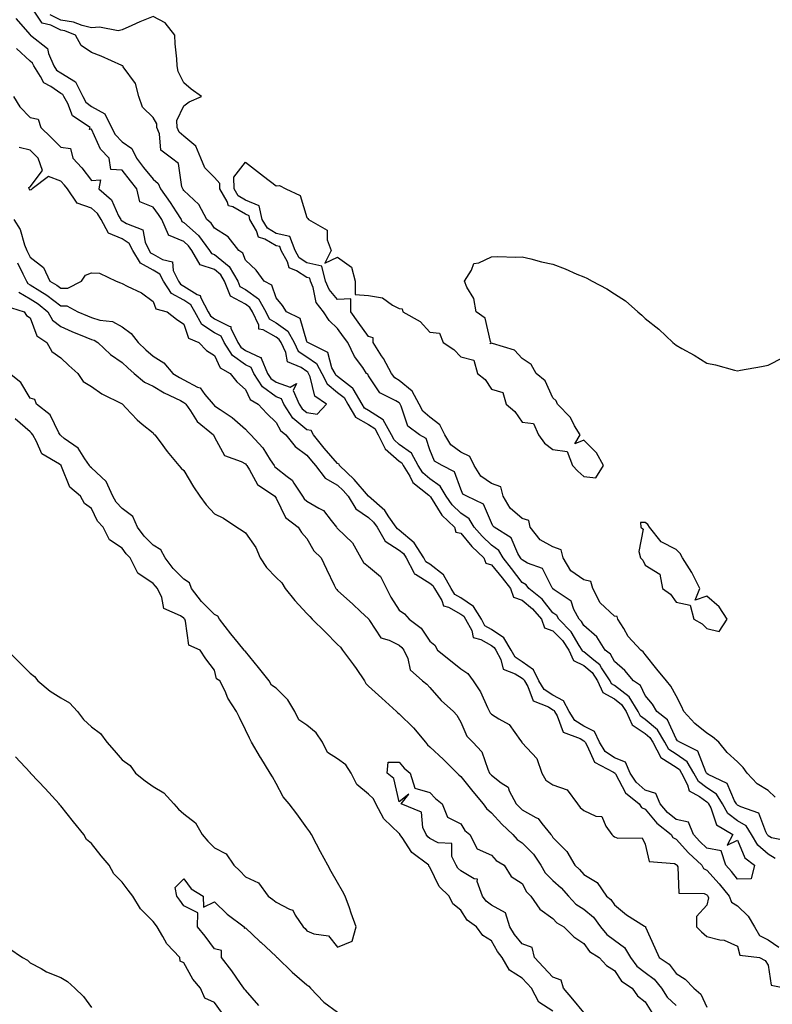
# Model space of a CAD drawing. Units: inches. Extents: x 897203 to 899843, y 7321658 to 7324298.
# Drawn here: x 897415 to 897659, y 7323057 to 7323377 of the extents above; entities that cross this region are included whole.
import ezdxf

# ---------------------------------------------------------------- set-up
doc = ezdxf.new("R2010")
doc.units = ezdxf.units.IN
doc.header["$MEASUREMENT"] = 0
doc.layers.add('Contour_89727321', color=7, linetype='Continuous', true_color=0x076f6b)

msp = doc.modelspace()

# ---------------------------------------------------------------- linework, layer by layer
at = {"layer": 'Contour_89727321'}
for points in [[(897660.24, 7323104.11, 3322), (897658.05, 7323105.49, 3322), (897654.6, 7323108.47, 3322), (897652.6, 7323111.92, 3322), (897650.87, 7323114.74, 3322), (897648.05, 7323116.43, 3322), (897644.91, 7323118.78, 3322), (897643.17, 7323121.92, 3322), (897641.19, 7323125.06, 3322), (897638.05, 7323127.15, 3322), (897635.31, 7323129.18, 3322), (897633.9, 7323131.92, 3322), (897631.71, 7323135.58, 3322), (897628.05, 7323138.08, 3322), (897625.71, 7323139.58, 3322), (897624.44, 7323141.92, 3322), (897622.06, 7323145.93, 3322), (897618.05, 7323149.33, 3322), (897616.51, 7323150.38, 3322), (897615.8, 7323151.92, 3322), (897612.82, 7323156.69, 3322), (897608.05, 7323160.37, 3322), (897607.05, 7323160.92, 3322), (897606.61, 7323161.92, 3322), (897603.82, 7323166.15, 3322), (897603.27, 7323167.14, 3322), (897601.3, 7323168.67, 3322), (897598.05, 7323171.39, 3322), (897597.69, 7323171.56, 3322), (897597.54, 7323171.92, 3322), (897596.58, 7323173.39, 3322), (897594, 7323177.87, 3322), (897589.91, 7323181.92, 3322), (897589.26, 7323183.13, 3322), (897588.05, 7323184.08, 3322), (897584.56, 7323188.42, 3322), (897580.18, 7323191.92, 3322), (897579.31, 7323193.18, 3322), (897578.05, 7323193.92, 3322), (897574.62, 7323198.5, 3322), (897571.82, 7323201.92, 3322), (897570.4, 7323204.27, 3322), (897568.05, 7323206.07, 3322), (897565.05, 7323208.92, 3322), (897562.48, 7323211.92, 3322), (897560.77, 7323214.64, 3322), (897558.05, 7323216.46, 3322), (897555.27, 7323219.14, 3322), (897553.35, 7323221.92, 3322), (897551.39, 7323225.26, 3322), (897548.05, 7323227.59, 3322), (897545.71, 7323229.58, 3322), (897544.28, 7323231.92, 3322), (897542.04, 7323235.91, 3322), (897538.05, 7323238.8, 3322), (897536.38, 7323240.25, 3322), (897535.55, 7323241.92, 3322), (897532.88, 7323246.75, 3322), (897528.05, 7323249.85, 3322), (897526.74, 7323250.61, 3322), (897525.97, 7323251.92, 3322), (897523.12, 7323256.85, 3322), (897523.08, 7323256.95, 3322), (897522.89, 7323257.08, 3322), (897518.05, 7323260.9, 3322), (897517.48, 7323261.35, 3322), (897517.21, 7323261.92, 3322), (897516.21, 7323263.76, 3322), (897514.86, 7323268.73, 3322), (897508.32, 7323271.92, 3322), (897508.18, 7323272.05, 3322), (897508.05, 7323272.29, 3322), (897505.85, 7323279.72, 3322), (897501.47, 7323281.92, 3322), (897500.16, 7323284.03, 3322), (897498.05, 7323286.51, 3322), (897496.71, 7323290.59, 3322), (897494.14, 7323291.92, 3322), (897491.6, 7323295.47, 3322), (897488.05, 7323298.71, 3322), (897487.18, 7323301.05, 3322), (897485.92, 7323301.92, 3322), (897482.46, 7323306.33, 3322), (897478.05, 7323309.1, 3322), (897476.89, 7323310.76, 3322), (897475.57, 7323311.92, 3322), (897472.91, 7323316.78, 3322), (897468.05, 7323321.34, 3322), (897467.83, 7323321.7, 3322), (897467.67, 7323321.92, 3322), (897467.38, 7323322.59, 3322), (897466.34, 7323330.22, 3322), (897464.08, 7323331.92, 3322), (897460.6, 7323334.47, 3322), (897460.15, 7323339.82, 3322), (897459.3, 7323341.92, 3322), (897459.25, 7323343.12, 3322), (897458.05, 7323345.14, 3322), (897454.6, 7323348.47, 3322), (897453.43, 7323351.92, 3322), (897452.31, 7323356.18, 3322), (897448.35, 7323361.62, 3322), (897448.18, 7323361.92, 3322), (897448.12, 7323361.98, 3322), (897448.05, 7323361.98, 3322), (897447.94, 7323362.03, 3322), (897441.22, 7323365.09, 3322), (897438.05, 7323366.29, 3322), (897434.67, 7323368.54, 3322), (897432.79, 7323371.92, 3322), (897429.41, 7323373.28, 3322), (897428.05, 7323373.5, 3322), (897424.86, 7323375.11, 3322), (897421.98, 7323375.86, 3322), (897418.05, 7323381.69, 3322)], [(897413.48, 7323377.35, 3323), (897418.05, 7323372.02, 3323), (897418.09, 7323371.96, 3323), (897418.25, 7323371.92, 3323), (897423.75, 7323367.61, 3323), (897424.04, 7323365.93, 3323), (897425.82, 7323361.92, 3323), (897426.7, 7323360.57, 3323), (897428.05, 7323359.65, 3323), (897432.81, 7323356.68, 3323), (897435.18, 7323351.92, 3323), (897436.23, 7323350.1, 3323), (897438.05, 7323348.68, 3323), (897442.41, 7323346.28, 3323), (897444.48, 7323341.92, 3323), (897445.76, 7323339.63, 3323), (897448.05, 7323337.25, 3323), (897451.19, 7323335.06, 3323), (897452.63, 7323331.92, 3323), (897454.97, 7323328.84, 3323), (897458.05, 7323325.06, 3323), (897459.74, 7323323.61, 3323), (897460.46, 7323321.92, 3323), (897463.66, 7323317.53, 3323), (897465.57, 7323314.4, 3323), (897467.15, 7323311.92, 3323), (897467.42, 7323311.3, 3323), (897468.05, 7323311.03, 3323), (897472.84, 7323306.71, 3323), (897476.43, 7323301.92, 3323), (897477.01, 7323300.88, 3323), (897478.05, 7323300.54, 3323), (897482.84, 7323296.71, 3323), (897485.55, 7323291.92, 3323), (897486.25, 7323290.12, 3323), (897488.05, 7323289.14, 3323), (897492.29, 7323286.16, 3323), (897494.68, 7323281.92, 3323), (897495.77, 7323279.64, 3323), (897498.05, 7323278.32, 3323), (897501.82, 7323275.68, 3323), (897503.89, 7323271.92, 3323), (897505.27, 7323269.14, 3323), (897508.05, 7323267.27, 3323), (897511.2, 7323265.07, 3323), (897512.91, 7323261.92, 3323), (897514.6, 7323258.47, 3323), (897518.05, 7323255.68, 3323), (897520.15, 7323254.02, 3323), (897521.37, 7323251.92, 3323), (897523.83, 7323247.7, 3323), (897528.05, 7323245.27, 3323), (897530.09, 7323243.96, 3323), (897531.22, 7323241.92, 3323), (897533.49, 7323237.36, 3323), (897538.05, 7323233.4, 3323), (897538.91, 7323232.78, 3323), (897539.4, 7323231.92, 3323), (897541.53, 7323228.44, 3323), (897542.52, 7323226.39, 3323), (897547.65, 7323222.32, 3323), (897548.05, 7323221.98, 3323), (897548.08, 7323221.95, 3323), (897548.11, 7323221.92, 3323), (897548.23, 7323221.74, 3323), (897551.95, 7323215.82, 3323), (897556.03, 7323211.92, 3323), (897556.42, 7323210.29, 3323), (897558.05, 7323209.94, 3323), (897561.72, 7323205.59, 3323), (897565.58, 7323201.92, 3323), (897566.26, 7323200.13, 3323), (897568.05, 7323199.69, 3323), (897571.57, 7323195.44, 3323), (897574.23, 7323191.92, 3323), (897575.25, 7323189.12, 3323), (897578.05, 7323188.15, 3323), (897581.45, 7323185.32, 3323), (897584.29, 7323181.92, 3323), (897585.32, 7323179.19, 3323), (897588.05, 7323178.17, 3323), (897591.19, 7323175.06, 3323), (897593.24, 7323171.92, 3323), (897594.69, 7323168.56, 3323), (897598.05, 7323166.9, 3323), (897600.76, 7323164.63, 3323), (897602.55, 7323161.92, 3323), (897604.24, 7323158.11, 3323), (897608.05, 7323156.01, 3323), (897610.35, 7323154.22, 3323), (897611.8, 7323151.92, 3323), (897613.76, 7323147.63, 3323), (897618.05, 7323144.73, 3323), (897619.57, 7323143.44, 3323), (897620.47, 7323141.92, 3323), (897623.14, 7323137.01, 3323), (897628.05, 7323133.85, 3323), (897629.2, 7323133.07, 3323), (897629.89, 7323131.92, 3323), (897631.84, 7323128.13, 3323), (897632.32, 7323126.19, 3323), (897635.66, 7323124.3, 3323), (897638.05, 7323122.54, 3323), (897638.42, 7323122.29, 3323), (897638.65, 7323121.92, 3323), (897639.4, 7323120.56, 3323), (897641.21, 7323115.08, 3323), (897646.53, 7323111.92, 3323), (897644.64, 7323108.51, 3323), (897648.05, 7323110.08, 3323), (897650.48, 7323104.35, 3323), (897653.52, 7323101.92, 3323), (897652.45, 7323097.52, 3323), (897648.05, 7323097.41, 3323), (897646.05, 7323099.91, 3323), (897644.22, 7323101.92, 3323), (897642.74, 7323106.61, 3323), (897638.05, 7323107.54, 3323), (897635.8, 7323109.67, 3323), (897633.74, 7323111.92, 3323), (897632.08, 7323115.95, 3323), (897628.05, 7323116.81, 3323), (897625.26, 7323119.13, 3323), (897622.86, 7323121.92, 3323), (897621.45, 7323125.32, 3323), (897618.05, 7323126.4, 3323), (897615.07, 7323128.94, 3323), (897613.16, 7323131.92, 3323), (897611.63, 7323135.5, 3323), (897608.05, 7323136.84, 3323), (897605.03, 7323138.9, 3323), (897603.14, 7323141.92, 3323), (897601.54, 7323145.41, 3323), (897598.05, 7323147.14, 3323), (897595.11, 7323148.98, 3323), (897593.32, 7323151.92, 3323), (897591.51, 7323155.38, 3323), (897588.05, 7323157.22, 3323), (897585.18, 7323159.05, 3323), (897583.43, 7323161.92, 3323), (897581.67, 7323165.54, 3323), (897578.05, 7323168.09, 3323), (897575.72, 7323169.59, 3323), (897574.46, 7323171.92, 3323), (897572.05, 7323175.92, 3323), (897568.05, 7323178.59, 3323), (897565.94, 7323179.81, 3323), (897564.78, 7323181.92, 3323), (897562.21, 7323186.08, 3323), (897558.05, 7323188.94, 3323), (897556.16, 7323190.03, 3323), (897555.01, 7323191.92, 3323), (897552.49, 7323196.36, 3323), (897548.05, 7323199.84, 3323), (897546.77, 7323200.64, 3323), (897546.1, 7323201.92, 3323), (897542.96, 7323206.83, 3323), (897538.05, 7323210.96, 3323), (897537.47, 7323211.34, 3323), (897537.13, 7323211.92, 3323), (897534.73, 7323215.24, 3323), (897533.39, 7323217.27, 3323), (897528.06, 7323221.92, 3323), (897528.06, 7323221.93, 3323), (897523.46, 7323227.34, 3323), (897518.67, 7323231.92, 3323), (897518.54, 7323232.41, 3323), (897518.05, 7323232.6, 3323), (897513.72, 7323237.59, 3323), (897510.16, 7323241.92, 3323), (897509.43, 7323243.3, 3323), (897508.05, 7323243.53, 3323), (897503.52, 7323247.39, 3323), (897500.56, 7323251.92, 3323), (897499.79, 7323253.66, 3323), (897498.05, 7323254.28, 3323), (897493.63, 7323257.5, 3323), (897490.79, 7323261.92, 3323), (897489.96, 7323263.83, 3323), (897488.05, 7323264.73, 3323), (897483.83, 7323267.7, 3323), (897481.16, 7323271.92, 3323), (897480.16, 7323274.03, 3323), (897478.05, 7323275.14, 3323), (897473.95, 7323277.82, 3323), (897471.58, 7323281.92, 3323), (897470.36, 7323284.22, 3323), (897468.05, 7323285.67, 3323), (897464.02, 7323287.89, 3323), (897461.41, 7323291.92, 3323), (897460.29, 7323294.16, 3323), (897458.05, 7323295.47, 3323), (897453.91, 7323297.78, 3323), (897451.46, 7323301.92, 3323), (897450.31, 7323304.18, 3323), (897448.05, 7323305.65, 3323), (897443.59, 7323307.46, 3323), (897441.15, 7323311.92, 3323), (897440.01, 7323313.88, 3323), (897438.05, 7323315.67, 3323), (897433.36, 7323317.23, 3323), (897430.23, 7323321.92, 3323), (897429.28, 7323323.15, 3323), (897428.05, 7323324.41, 3323), (897424.07, 7323325.9, 3323), (897418.71, 7323321.92, 3323), (897418.39, 7323321.58, 3323), (897418.05, 7323321.49, 3323), (897417.92, 7323321.79, 3323), (897417.77, 7323321.92, 3323), (897417.62, 7323322.35, 3323), (897418.05, 7323322.54, 3323), (897422.09, 7323327.88, 3323), (897420.66, 7323331.92, 3323), (897419.36, 7323333.23, 3323), (897418.05, 7323334.51, 3323), (897414.57, 7323335.4, 3323)], [(897665.7, 7323109.57, 3321), (897659.08, 7323110.89, 3321), (897658.05, 7323111.54, 3321), (897657.85, 7323111.71, 3321), (897657.73, 7323111.92, 3321), (897657.21, 7323112.76, 3321), (897654.98, 7323118.85, 3321), (897649.09, 7323120.88, 3321), (897648.05, 7323121.51, 3321), (897647.81, 7323121.68, 3321), (897647.68, 7323121.92, 3321), (897647.05, 7323122.92, 3321), (897644.66, 7323128.53, 3321), (897638.52, 7323131.45, 3321), (897638.05, 7323131.76, 3321), (897637.96, 7323131.83, 3321), (897637.91, 7323131.92, 3321), (897637.7, 7323132.27, 3321), (897635.12, 7323139, 3321), (897629.28, 7323141.92, 3321), (897628.58, 7323142.45, 3321), (897628.05, 7323143.05, 3321), (897625.32, 7323149.2, 3321), (897621.82, 7323151.92, 3321), (897620.42, 7323154.28, 3321), (897618.05, 7323157.13, 3321), (897616.51, 7323160.38, 3321), (897614.21, 7323161.92, 3321), (897611.43, 7323165.3, 3321), (897608.05, 7323168.22, 3321), (897606.74, 7323170.61, 3321), (897605.04, 7323171.92, 3321), (897602.32, 7323176.19, 3321), (897598.05, 7323179.93, 3321), (897597.32, 7323181.19, 3321), (897596.59, 7323181.92, 3321), (897594.88, 7323185.09, 3321), (897593.99, 7323187.87, 3321), (897588.42, 7323191.55, 3321), (897588.05, 7323191.84, 3321), (897588.02, 7323191.89, 3321), (897587.97, 7323191.92, 3321), (897587.8, 7323192.17, 3321), (897584.61, 7323198.49, 3321), (897579.74, 7323200.23, 3321), (897578.05, 7323201.22, 3321), (897577.75, 7323201.62, 3321), (897577.5, 7323201.92, 3321), (897576.67, 7323203.3, 3321), (897574.5, 7323208.37, 3321), (897568.98, 7323211.92, 3321), (897568.45, 7323212.33, 3321), (897568.05, 7323213.3, 3321), (897565.48, 7323219.35, 3321), (897560.1, 7323221.92, 3321), (897558.77, 7323222.64, 3321), (897558.05, 7323224.21, 3321), (897556, 7323229.87, 3321), (897552.02, 7323231.92, 3321), (897549.53, 7323233.4, 3321), (897548.05, 7323237.06, 3321), (897546.84, 7323240.71, 3321), (897544.67, 7323241.92, 3321), (897540.86, 7323244.73, 3321), (897538.75, 7323251.22, 3321), (897538.38, 7323251.92, 3321), (897538.26, 7323252.13, 3321), (897538.05, 7323252.31, 3321), (897536.96, 7323253.01, 3321), (897531.75, 7323255.62, 3321), (897528.05, 7323261.1, 3321), (897527.82, 7323261.69, 3321), (897527.47, 7323261.92, 3321), (897526.19, 7323263.78, 3321), (897523.51, 7323267.37, 3321), (897521.33, 7323271.92, 3321), (897519.97, 7323273.84, 3321), (897518.05, 7323276.52, 3321), (897515.27, 7323279.14, 3321), (897513.5, 7323281.92, 3321), (897511.1, 7323284.97, 3321), (897510.08, 7323289.89, 3321), (897509.27, 7323291.92, 3321), (897509.01, 7323292.88, 3321), (897508.05, 7323293.1, 3321), (897504.71, 7323295.26, 3321), (897502.33, 7323296.2, 3321), (897501.8, 7323298.17, 3321), (897499.73, 7323301.92, 3321), (897499.27, 7323303.14, 3321), (897498.05, 7323303.42, 3321), (897494.43, 7323305.54, 3321), (897492.3, 7323306.17, 3321), (897491.67, 7323308.3, 3321), (897489.54, 7323311.92, 3321), (897489.27, 7323313.14, 3321), (897488.05, 7323313.64, 3321), (897483.95, 7323316.03, 3321), (897482.54, 7323316.41, 3321), (897482.17, 7323317.8, 3321), (897479.8, 7323321.92, 3321), (897479.75, 7323323.62, 3321), (897478.05, 7323325.59, 3321), (897474.87, 7323328.74, 3321), (897473.62, 7323331.92, 3321), (897471.93, 7323335.8, 3321), (897468.05, 7323339.11, 3321), (897466.53, 7323340.4, 3321), (897465.92, 7323341.92, 3321), (897465.82, 7323344.15, 3321), (897468.05, 7323348.94, 3321), (897469.73, 7323350.25, 3321), (897473.78, 7323351.92, 3321), (897470.47, 7323354.34, 3321), (897468.05, 7323356.36, 3321), (897466.21, 7323360.08, 3321), (897465.85, 7323361.92, 3321), (897465.78, 7323364.19, 3321), (897465.19, 7323369.06, 3321), (897465.11, 7323371.92, 3321), (897462, 7323375.87, 3321), (897458.05, 7323377.99, 3321), (897453.72, 7323376.25, 3321), (897451.13, 7323375.01, 3321), (897448.05, 7323373.61, 3321), (897446.67, 7323373.3, 3321), (897440.65, 7323374.52, 3321), (897438.05, 7323374.24, 3321), (897434.97, 7323375, 3321), (897432.23, 7323376.1, 3321), (897428.05, 7323376.78, 3321), (897424.63, 7323378.51, 3321)], [(897412.7, 7323351.92, 3324), (897414.74, 7323348.61, 3324), (897418.05, 7323345.13, 3324), (897420.72, 7323344.59, 3324), (897421.51, 7323341.92, 3324), (897424.81, 7323338.68, 3324), (897428.05, 7323335.43, 3324), (897431.2, 7323335.07, 3324), (897431.93, 7323331.92, 3324), (897434.94, 7323328.81, 3324), (897438.05, 7323324.66, 3324), (897440.99, 7323324.86, 3324), (897440.45, 7323321.92, 3324), (897444.51, 7323318.38, 3324), (897446.86, 7323313.12, 3324), (897447.55, 7323311.92, 3324), (897447.73, 7323311.6, 3324), (897448.05, 7323311.47, 3324), (897449.36, 7323310.61, 3324), (897454.71, 7323308.58, 3324), (897455.44, 7323304.54, 3324), (897456.77, 7323301.92, 3324), (897457.25, 7323301.12, 3324), (897458.05, 7323300.67, 3324), (897461.07, 7323298.91, 3324), (897464.34, 7323298.21, 3324), (897464.6, 7323295.37, 3324), (897466.31, 7323291.92, 3324), (897467, 7323290.87, 3324), (897468.05, 7323290.28, 3324), (897472.4, 7323287.57, 3324), (897473.37, 7323287.24, 3324), (897473.54, 7323286.43, 3324), (897475.93, 7323281.92, 3324), (897476.71, 7323280.58, 3324), (897478.05, 7323279.7, 3324), (897482.74, 7323277.23, 3324), (897483.33, 7323277.2, 3324), (897483.32, 7323276.65, 3324), (897485.57, 7323271.92, 3324), (897486.53, 7323270.4, 3324), (897488.05, 7323269.33, 3324), (897492.94, 7323267.03, 3324), (897493.21, 7323267.09, 3324), (897493.15, 7323266.82, 3324), (897495.29, 7323261.92, 3324), (897496.37, 7323260.24, 3324), (897498.05, 7323259.01, 3324), (897502.57, 7323257.4, 3324), (897504.73, 7323258.6, 3324), (897503.64, 7323256.33, 3324), (897505.58, 7323251.92, 3324), (897506.56, 7323250.43, 3324), (897508.05, 7323249.15, 3324), (897511.37, 7323248.6, 3324), (897514.45, 7323251.92, 3324), (897510.63, 7323254.5, 3324), (897509.14, 7323260.83, 3324), (897508.61, 7323261.92, 3324), (897508.41, 7323262.28, 3324), (897508.05, 7323262.54, 3324), (897506.17, 7323263.8, 3324), (897501.76, 7323265.63, 3324), (897501.25, 7323268.72, 3324), (897499.66, 7323271.92, 3324), (897499.09, 7323272.96, 3324), (897498.05, 7323273.69, 3324), (897493.88, 7323276.09, 3324), (897492.46, 7323276.33, 3324), (897492.42, 7323277.55, 3324), (897490.34, 7323281.92, 3324), (897489.52, 7323283.38, 3324), (897488.05, 7323284.42, 3324), (897483.19, 7323287.07, 3324), (897481.28, 7323291.92, 3324), (897480.12, 7323293.99, 3324), (897478.05, 7323295.64, 3324), (897473.32, 7323297.18, 3324), (897470.67, 7323301.92, 3324), (897469.55, 7323303.42, 3324), (897468.05, 7323304.77, 3324), (897463.06, 7323306.91, 3324), (897463.04, 7323306.91, 3324), (897463.04, 7323306.93, 3324), (897460.85, 7323311.92, 3324), (897459.76, 7323313.63, 3324), (897458.05, 7323315.92, 3324), (897453.79, 7323317.66, 3324), (897452.81, 7323321.92, 3324), (897450.68, 7323324.55, 3324), (897448.05, 7323328.04, 3324), (897444.35, 7323328.21, 3324), (897443.74, 7323331.92, 3324), (897440.97, 7323334.84, 3324), (897438.05, 7323341.38, 3324), (897437.38, 7323341.26, 3324), (897437.59, 7323341.92, 3324), (897431.85, 7323345.72, 3324), (897430.33, 7323349.64, 3324), (897429.01, 7323351.92, 3324), (897428.69, 7323352.56, 3324), (897428.05, 7323352.96, 3324), (897424.8, 7323355.17, 3324), (897422.49, 7323356.36, 3324), (897421.47, 7323358.5, 3324), (897419.25, 7323361.92, 3324), (897418.88, 7323362.75, 3324), (897418.05, 7323363.47, 3324), (897413.69, 7323367.56, 3324)], [(897660.24, 7323124.12, 3320), (897658.05, 7323126.24, 3320), (897654.48, 7323128.36, 3320), (897651.21, 7323131.92, 3320), (897649.85, 7323133.72, 3320), (897648.05, 7323135.53, 3320), (897644.71, 7323138.58, 3320), (897641.94, 7323141.92, 3320), (897639.87, 7323143.74, 3320), (897638.05, 7323144.92, 3320), (897634.15, 7323148.02, 3320), (897630.61, 7323151.92, 3320), (897629.8, 7323153.66, 3320), (897628.05, 7323157.05, 3320), (897626.36, 7323160.23, 3320), (897625, 7323161.92, 3320), (897621.81, 7323165.68, 3320), (897618.05, 7323170.5, 3320), (897617.42, 7323171.3, 3320), (897616.67, 7323171.92, 3320), (897612.5, 7323176.37, 3320), (897611.07, 7323178.89, 3320), (897609.16, 7323181.92, 3320), (897608.97, 7323182.83, 3320), (897608.05, 7323182.92, 3320), (897603.38, 7323187.25, 3320), (897601.06, 7323191.92, 3320), (897600.35, 7323194.22, 3320), (897598.05, 7323194.72, 3320), (897593.82, 7323197.69, 3320), (897591.38, 7323201.92, 3320), (897590.69, 7323204.56, 3320), (897588.05, 7323205.48, 3320), (897583.85, 7323207.72, 3320), (897580.68, 7323211.92, 3320), (897580.18, 7323214.05, 3320), (897578.05, 7323214.75, 3320), (897574.15, 7323218.02, 3320), (897571.9, 7323221.92, 3320), (897571.14, 7323225.01, 3320), (897568.05, 7323226.14, 3320), (897564.64, 7323228.51, 3320), (897562.48, 7323231.92, 3320), (897560.98, 7323234.85, 3320), (897558.05, 7323236.33, 3320), (897554.83, 7323238.7, 3320), (897552.91, 7323241.92, 3320), (897551.29, 7323245.16, 3320), (897548.05, 7323247.7, 3320), (897545.75, 7323249.62, 3320), (897544.52, 7323251.92, 3320), (897542.27, 7323256.14, 3320), (897538.05, 7323259.58, 3320), (897536.62, 7323260.49, 3320), (897535.52, 7323261.92, 3320), (897532.91, 7323266.78, 3320), (897532.35, 7323267.62, 3320), (897529.64, 7323271.92, 3320), (897529.64, 7323273.51, 3320), (897528.05, 7323273.91, 3320), (897524.73, 7323278.6, 3320), (897522.36, 7323281.92, 3320), (897522.31, 7323286.18, 3320), (897518.05, 7323285.89, 3320), (897515.27, 7323289.14, 3320), (897514.15, 7323291.92, 3320), (897512.88, 7323296.75, 3320), (897508.05, 7323297.86, 3320), (897505.58, 7323299.45, 3320), (897504.22, 7323301.92, 3320), (897502.55, 7323306.42, 3320), (897498.05, 7323307.43, 3320), (897495.22, 7323309.09, 3320), (897493.56, 7323311.92, 3320), (897492.53, 7323316.41, 3320), (897488.05, 7323318.26, 3320), (897485.74, 7323319.61, 3320), (897484.4, 7323321.92, 3320), (897484.3, 7323325.67, 3320), (897488.05, 7323330.57, 3320), (897492.93, 7323326.8, 3320), (897493.96, 7323326.01, 3320), (897498.05, 7323322.89, 3320), (897499.12, 7323322.99, 3320), (897501.25, 7323321.92, 3320), (897505.92, 7323319.79, 3320), (897508.05, 7323312.58, 3320), (897508.4, 7323312.28, 3320), (897508.63, 7323311.92, 3320), (897514.66, 7323308.53, 3320), (897514.64, 7323305.33, 3320), (897515.96, 7323301.92, 3320), (897513.87, 7323297.74, 3320), (897518.05, 7323299.72, 3320), (897522.55, 7323296.42, 3320), (897523.75, 7323291.92, 3320), (897523.71, 7323287.58, 3320), (897528.05, 7323287.27, 3320), (897532.65, 7323286.51, 3320), (897535.93, 7323284.04, 3320), (897538.05, 7323282.98, 3320), (897538.99, 7323282.86, 3320), (897539.22, 7323281.92, 3320), (897544.89, 7323278.76, 3320), (897548.05, 7323275.3, 3320), (897551.12, 7323274.99, 3320), (897552.33, 7323271.92, 3320), (897555.81, 7323269.68, 3320), (897558.05, 7323267.28, 3320), (897562.31, 7323266.18, 3320), (897563.47, 7323261.92, 3320), (897566.04, 7323259.91, 3320), (897568.05, 7323256.8, 3320), (897571.79, 7323255.66, 3320), (897572.87, 7323251.92, 3320), (897575.63, 7323249.5, 3320), (897578.05, 7323246.02, 3320), (897581.73, 7323245.61, 3320), (897583.34, 7323241.92, 3320), (897585.34, 7323239.21, 3320), (897588.05, 7323237.19, 3320), (897592.63, 7323236.51, 3320), (897594.35, 7323231.92, 3320), (897596.18, 7323230.05, 3320), (897598.05, 7323228.37, 3320), (897601.99, 7323227.98, 3320), (897604.5, 7323231.92, 3320), (897602.24, 7323236.11, 3320), (897598.05, 7323240.18, 3320), (897595.16, 7323239.03, 3320), (897596.84, 7323241.92, 3320), (897595.07, 7323244.9, 3320), (897593.73, 7323247.6, 3320), (897589.56, 7323251.92, 3320), (897589.11, 7323252.98, 3320), (897588.05, 7323253.96, 3320), (897585.56, 7323259.43, 3320), (897582.63, 7323261.92, 3320), (897580.96, 7323264.84, 3320), (897578.05, 7323266.73, 3320), (897575.57, 7323269.43, 3320), (897568.38, 7323271.58, 3320), (897568.05, 7323271.75, 3320), (897567.66, 7323271.53, 3320), (897567.88, 7323271.92, 3320), (897567.73, 7323272.24, 3320), (897566.04, 7323279.91, 3320), (897563.05, 7323281.92, 3320), (897562.34, 7323286.21, 3320), (897560.03, 7323289.94, 3320), (897559.28, 7323291.92, 3320), (897561.59, 7323295.46, 3320), (897562.36, 7323297.61, 3320), (897563.95, 7323297.82, 3320), (897568.05, 7323299.83, 3320), (897570.08, 7323299.89, 3320), (897575.85, 7323299.72, 3320), (897578.05, 7323299.77, 3320), (897580.85, 7323299.12, 3320), (897584.33, 7323298.2, 3320), (897588.05, 7323297.38, 3320), (897592.03, 7323295.89, 3320), (897595.76, 7323294.21, 3320), (897598.05, 7323293.28, 3320), (897599.03, 7323292.9, 3320), (897600.84, 7323291.92, 3320), (897605.55, 7323289.42, 3320), (897608.05, 7323287.76, 3320), (897611.59, 7323285.46, 3320), (897615.67, 7323281.92, 3320), (897616.99, 7323280.86, 3320), (897618.05, 7323279.78, 3320), (897622.47, 7323276.34, 3320), (897627.07, 7323271.92, 3320), (897627.61, 7323271.48, 3320), (897628.05, 7323271.07, 3320), (897629.97, 7323270, 3320), (897633.99, 7323267.86, 3320), (897638.05, 7323265.28, 3320), (897640.87, 7323264.74, 3320), (897647.02, 7323262.95, 3320), (897648.05, 7323262.72, 3320), (897649.05, 7323262.92, 3320), (897655.79, 7323264.18, 3320), (897658.05, 7323264.56, 3320), (897662.9, 7323267.07, 3320)], [(897412.73, 7323311.92, 3322), (897414.83, 7323308.7, 3322), (897416.21, 7323303.76, 3322), (897416.97, 7323301.92, 3322), (897417.36, 7323301.23, 3322), (897418.05, 7323299.75, 3322), (897422.48, 7323296.35, 3322), (897424.5, 7323291.92, 3322), (897426.74, 7323290.61, 3322), (897428.05, 7323289.58, 3322), (897430.39, 7323289.58, 3322), (897434.82, 7323291.92, 3322), (897436.12, 7323293.85, 3322), (897438.05, 7323294.63, 3322), (897440.63, 7323294.49, 3322), (897446.1, 7323291.92, 3322), (897447.48, 7323291.35, 3322), (897448.05, 7323291.19, 3322), (897449.67, 7323290.3, 3322), (897454.24, 7323288.11, 3322), (897458.05, 7323285.26, 3322), (897459, 7323282.87, 3322), (897462.61, 7323281.92, 3322), (897465.7, 7323279.57, 3322), (897468.05, 7323277.89, 3322), (897469.52, 7323273.38, 3322), (897472.93, 7323271.92, 3322), (897475.47, 7323269.34, 3322), (897478.05, 7323267.69, 3322), (897479.85, 7323263.72, 3322), (897483.12, 7323261.92, 3322), (897485.33, 7323259.2, 3322), (897488.05, 7323256.64, 3322), (897489.58, 7323253.45, 3322), (897492.16, 7323251.92, 3322), (897495.04, 7323248.91, 3322), (897498.05, 7323245.88, 3322), (897499.45, 7323243.32, 3322), (897501.2, 7323241.92, 3322), (897504.26, 7323238.13, 3322), (897508.05, 7323235.31, 3322), (897509.57, 7323233.44, 3322), (897510.89, 7323231.92, 3322), (897513.95, 7323227.82, 3322), (897518.05, 7323225.56, 3322), (897519.9, 7323223.78, 3322), (897521.5, 7323221.92, 3322), (897524, 7323217.87, 3322), (897528.05, 7323215.03, 3322), (897529.68, 7323213.56, 3322), (897530.86, 7323211.92, 3322), (897533.51, 7323207.38, 3322), (897538.05, 7323204.45, 3322), (897539.43, 7323203.3, 3322), (897540.31, 7323201.92, 3322), (897542.81, 7323197.16, 3322), (897542.88, 7323196.75, 3322), (897543.38, 7323196.59, 3322), (897548.05, 7323193.68, 3322), (897549.03, 7323192.91, 3322), (897549.59, 7323191.92, 3322), (897551.94, 7323188.03, 3322), (897552.48, 7323186.35, 3322), (897554.07, 7323185.9, 3322), (897558.05, 7323183.61, 3322), (897559.05, 7323182.92, 3322), (897559.67, 7323181.92, 3322), (897561.64, 7323178.33, 3322), (897562.13, 7323176, 3322), (897564.6, 7323175.37, 3322), (897568.05, 7323173.37, 3322), (897568.92, 7323172.78, 3322), (897569.44, 7323171.92, 3322), (897571.08, 7323168.89, 3322), (897571.85, 7323165.72, 3322), (897575.76, 7323164.21, 3322), (897578.05, 7323162.73, 3322), (897578.53, 7323162.4, 3322), (897578.76, 7323161.92, 3322), (897579.86, 7323160.11, 3322), (897581.59, 7323155.46, 3322), (897586.55, 7323153.42, 3322), (897588.05, 7323152.47, 3322), (897588.41, 7323152.28, 3322), (897588.59, 7323151.92, 3322), (897589.43, 7323150.54, 3322), (897591.37, 7323145.24, 3322), (897596.86, 7323143.11, 3322), (897598.05, 7323142.37, 3322), (897598.35, 7323142.22, 3322), (897598.48, 7323141.92, 3322), (897599.21, 7323140.75, 3322), (897601.54, 7323135.41, 3322), (897607.72, 7323132.25, 3322), (897608.05, 7323132.02, 3322), (897608.13, 7323132, 3322), (897608.16, 7323131.92, 3322), (897608.36, 7323131.62, 3322), (897611.6, 7323125.47, 3322), (897616.05, 7323121.92, 3322), (897616.83, 7323120.69, 3322), (897618.05, 7323120.16, 3322), (897621.8, 7323115.67, 3322), (897626.47, 7323111.92, 3322), (897627.05, 7323110.92, 3322), (897628.05, 7323110.43, 3322), (897632.1, 7323105.97, 3322), (897636.41, 7323101.92, 3322), (897636.97, 7323100.84, 3322), (897638.05, 7323100.3, 3322), (897642.06, 7323095.93, 3322), (897645.31, 7323091.92, 3322), (897646.05, 7323089.92, 3322), (897648.05, 7323088.75, 3322), (897651.53, 7323085.4, 3322), (897653.52, 7323081.92, 3322), (897655.23, 7323079.1, 3322), (897658.05, 7323077.68, 3322), (897661.47, 7323075.34, 3322)], [(897414.02, 7323297.89, 3321), (897415.7, 7323294.27, 3321), (897416.87, 7323291.92, 3321), (897417.31, 7323291.18, 3321), (897418.05, 7323290.74, 3321), (897421.22, 7323288.75, 3321), (897423.53, 7323287.39, 3321), (897428.05, 7323283.85, 3321), (897429.99, 7323283.86, 3321), (897433.64, 7323281.92, 3321), (897436.72, 7323280.59, 3321), (897438.05, 7323280.04, 3321), (897440.75, 7323279.22, 3321), (897444.86, 7323278.73, 3321), (897448.05, 7323277.07, 3321), (897450.96, 7323274.84, 3321), (897453.2, 7323271.92, 3321), (897455.73, 7323269.6, 3321), (897458.05, 7323267.52, 3321), (897461.52, 7323265.39, 3321), (897464.48, 7323261.92, 3321), (897466.68, 7323260.55, 3321), (897468.05, 7323259.84, 3321), (897472.52, 7323257.45, 3321), (897473.32, 7323257.18, 3321), (897474.92, 7323255.05, 3321), (897477.55, 7323251.92, 3321), (897477.76, 7323251.63, 3321), (897478.05, 7323251.37, 3321), (897479.81, 7323250.16, 3321), (897483.74, 7323247.61, 3321), (897488.05, 7323243.76, 3321), (897488.95, 7323242.82, 3321), (897489.84, 7323241.92, 3321), (897493.78, 7323237.65, 3321), (897496.13, 7323233.84, 3321), (897497.42, 7323231.92, 3321), (897497.67, 7323231.54, 3321), (897498.05, 7323231.24, 3321), (897501.62, 7323228.36, 3321), (897503.26, 7323227.13, 3321), (897503.81, 7323226.15, 3321), (897506.66, 7323221.92, 3321), (897507.19, 7323221.06, 3321), (897508.05, 7323220.35, 3321), (897511.92, 7323218.04, 3321), (897513.49, 7323217.36, 3321), (897515.91, 7323214.06, 3321), (897517.66, 7323211.92, 3321), (897517.81, 7323211.69, 3321), (897518.05, 7323211.46, 3321), (897522.88, 7323206.75, 3321), (897525.62, 7323201.92, 3321), (897526.5, 7323200.37, 3321), (897528.05, 7323199.11, 3321), (897531.94, 7323195.81, 3321), (897533.9, 7323191.92, 3321), (897535.29, 7323189.16, 3321), (897538.05, 7323184.93, 3321), (897539.82, 7323183.68, 3321), (897541.35, 7323181.92, 3321), (897545.21, 7323179.08, 3321), (897548.05, 7323174.84, 3321), (897549.6, 7323173.47, 3321), (897550.56, 7323171.92, 3321), (897554.71, 7323168.58, 3321), (897558.05, 7323165.85, 3321), (897560.4, 7323164.27, 3321), (897562.08, 7323161.92, 3321), (897564.48, 7323158.35, 3321), (897566.75, 7323153.22, 3321), (897567.41, 7323151.92, 3321), (897567.64, 7323151.51, 3321), (897568.05, 7323151.1, 3321), (897570.44, 7323149.54, 3321), (897573.85, 7323147.72, 3321), (897577.49, 7323142.48, 3321), (897577.93, 7323141.92, 3321), (897577.98, 7323141.85, 3321), (897578.05, 7323141.79, 3321), (897582.78, 7323136.65, 3321), (897584.41, 7323131.92, 3321), (897585.73, 7323129.6, 3321), (897588.05, 7323128.1, 3321), (897592.64, 7323126.51, 3321), (897596.08, 7323121.92, 3321), (897596.89, 7323120.76, 3321), (897598.05, 7323119.74, 3321), (897602.02, 7323117.95, 3321), (897603.91, 7323117.78, 3321), (897605.29, 7323114.68, 3321), (897607.23, 7323111.92, 3321), (897607.6, 7323111.47, 3321), (897608.05, 7323111.23, 3321), (897609.19, 7323110.77, 3321), (897617.01, 7323110.88, 3321), (897618.05, 7323108.8, 3321), (897619.28, 7323103.15, 3321), (897627.52, 7323102.45, 3321), (897628.05, 7323102.19, 3321), (897628.18, 7323102.05, 3321), (897628.31, 7323101.92, 3321), (897628.6, 7323101.37, 3321), (897628.99, 7323092.86, 3321), (897637.21, 7323092.76, 3321), (897638.05, 7323092.34, 3321), (897638.25, 7323092.13, 3321), (897638.42, 7323091.92, 3321), (897638.64, 7323091.33, 3321), (897638.05, 7323088.9, 3321), (897634.66, 7323085.31, 3321), (897634.69, 7323081.92, 3321), (897636.38, 7323080.26, 3321), (897638.05, 7323078.75, 3321), (897642.34, 7323077.63, 3321), (897643.67, 7323077.55, 3321), (897648.05, 7323075.62, 3321), (897648.84, 7323072.71, 3321), (897655.14, 7323071.92, 3321), (897657.07, 7323070.94, 3321), (897658.05, 7323069.45, 3321), (897659.04, 7323062.91, 3321), (897663.9, 7323061.92, 3321)], [(897414.43, 7323288.3, 3320), (897418.05, 7323286.14, 3320), (897420.65, 7323284.52, 3320), (897423.87, 7323281.92, 3320), (897425.38, 7323279.25, 3320), (897428.05, 7323277.12, 3320), (897431.69, 7323275.56, 3320), (897436.24, 7323273.73, 3320), (897438.05, 7323272.98, 3320), (897438.87, 7323272.74, 3320), (897440.13, 7323271.92, 3320), (897444.16, 7323268.03, 3320), (897448.05, 7323265.45, 3320), (897449.89, 7323263.76, 3320), (897451.94, 7323261.92, 3320), (897455.22, 7323259.09, 3320), (897458.05, 7323257.75, 3320), (897461.7, 7323255.57, 3320), (897466.93, 7323253.04, 3320), (897468.05, 7323252.46, 3320), (897468.4, 7323252.27, 3320), (897468.7, 7323251.92, 3320), (897470.23, 7323249.74, 3320), (897472.39, 7323246.27, 3320), (897477.7, 7323241.92, 3320), (897477.81, 7323241.68, 3320), (897478.05, 7323241.12, 3320), (897481.3, 7323235.17, 3320), (897486.67, 7323233.3, 3320), (897488.05, 7323232.51, 3320), (897488.34, 7323232.21, 3320), (897488.53, 7323231.92, 3320), (897489.45, 7323230.52, 3320), (897491.95, 7323225.82, 3320), (897497.61, 7323221.92, 3320), (897497.81, 7323221.68, 3320), (897498.05, 7323221.36, 3320), (897501.13, 7323215, 3320), (897505.22, 7323211.92, 3320), (897506.26, 7323210.13, 3320), (897508.05, 7323208.16, 3320), (897510.3, 7323204.17, 3320), (897512.72, 7323201.92, 3320), (897514.4, 7323198.27, 3320), (897516.95, 7323193.02, 3320), (897517.47, 7323191.92, 3320), (897517.77, 7323191.64, 3320), (897518.05, 7323191.24, 3320), (897522.97, 7323186.84, 3320), (897525.46, 7323184.51, 3320), (897528.05, 7323182.1, 3320), (897528.1, 7323181.97, 3320), (897528.14, 7323181.92, 3320), (897528.46, 7323181.51, 3320), (897532.07, 7323175.94, 3320), (897534.81, 7323175.17, 3320), (897538.05, 7323173.47, 3320), (897538.91, 7323172.78, 3320), (897539.56, 7323171.92, 3320), (897540.82, 7323169.15, 3320), (897541.65, 7323165.52, 3320), (897545.62, 7323161.92, 3320), (897547.01, 7323160.88, 3320), (897548.05, 7323159.75, 3320), (897551.66, 7323155.53, 3320), (897555.73, 7323151.92, 3320), (897556.83, 7323150.7, 3320), (897558.05, 7323148.51, 3320), (897560.04, 7323143.91, 3320), (897562.03, 7323141.92, 3320), (897564.91, 7323138.78, 3320), (897566.84, 7323133.13, 3320), (897567.44, 7323131.92, 3320), (897567.71, 7323131.58, 3320), (897568.05, 7323131.18, 3320), (897571.2, 7323128.77, 3320), (897573.49, 7323127.36, 3320), (897573.86, 7323126.11, 3320), (897576.08, 7323121.92, 3320), (897577.04, 7323120.91, 3320), (897578.05, 7323119.93, 3320), (897582.53, 7323117.43, 3320), (897583.29, 7323117.16, 3320), (897584.41, 7323115.56, 3320), (897587.34, 7323111.92, 3320), (897587.69, 7323111.56, 3320), (897588.05, 7323110.94, 3320), (897592.55, 7323106.42, 3320), (897595.13, 7323101.92, 3320), (897596.69, 7323100.56, 3320), (897598.05, 7323098.93, 3320), (897602.45, 7323096.32, 3320), (897605.41, 7323091.92, 3320), (897606.91, 7323090.78, 3320), (897608.05, 7323089.07, 3320), (897611.97, 7323085.85, 3320), (897617.83, 7323082.13, 3320), (897618.05, 7323081.99, 3320), (897618.09, 7323081.96, 3320), (897618.12, 7323081.92, 3320), (897618.18, 7323081.79, 3320), (897621.16, 7323075.03, 3320), (897622.62, 7323071.92, 3320), (897625.84, 7323069.71, 3320), (897628.05, 7323066.71, 3320), (897630.98, 7323064.85, 3320), (897633.82, 7323061.92, 3320), (897636.16, 7323060.03, 3320), (897638.05, 7323055.79, 3320)], [(897410, 7323283.87, 3319), (897416.11, 7323281.92, 3319), (897416.87, 7323280.74, 3319), (897418.05, 7323280.01, 3319), (897420.27, 7323274.15, 3319), (897423.48, 7323271.92, 3319), (897425.14, 7323269.01, 3319), (897428.05, 7323266.97, 3319), (897430.65, 7323264.52, 3319), (897433.62, 7323261.92, 3319), (897435.36, 7323259.23, 3319), (897438.05, 7323257.61, 3319), (897441.38, 7323255.25, 3319), (897447.96, 7323252.01, 3319), (897448.05, 7323251.96, 3319), (897448.07, 7323251.94, 3319), (897448.14, 7323251.92, 3319), (897449.22, 7323250.75, 3319), (897452.88, 7323246.75, 3319), (897454.55, 7323245.42, 3319), (897458.05, 7323242.53, 3319), (897458.29, 7323242.16, 3319), (897458.57, 7323241.92, 3319), (897460.31, 7323239.66, 3319), (897462.68, 7323236.55, 3319), (897466.44, 7323231.92, 3319), (897467.2, 7323231.07, 3319), (897468.05, 7323230.35, 3319), (897471.16, 7323225.03, 3319), (897473.24, 7323221.92, 3319), (897475.33, 7323219.2, 3319), (897478.05, 7323216.25, 3319), (897480.93, 7323214.8, 3319), (897485.27, 7323211.92, 3319), (897486.97, 7323210.84, 3319), (897488.05, 7323210.05, 3319), (897491.42, 7323205.29, 3319), (897492.91, 7323201.92, 3319), (897494.94, 7323198.81, 3319), (897498.05, 7323195.47, 3319), (897499.94, 7323193.81, 3319), (897501.04, 7323191.92, 3319), (897504.18, 7323188.05, 3319), (897508.05, 7323183.83, 3319), (897509.02, 7323182.89, 3319), (897509.75, 7323181.92, 3319), (897513.95, 7323177.82, 3319), (897518.05, 7323173.68, 3319), (897519.01, 7323172.89, 3319), (897519.66, 7323171.92, 3319), (897523.26, 7323167.13, 3319), (897524.07, 7323165.9, 3319), (897526.74, 7323161.92, 3319), (897527.22, 7323161.09, 3319), (897528.05, 7323160.14, 3319), (897532.42, 7323156.29, 3319), (897537.19, 7323151.92, 3319), (897537.64, 7323151.51, 3319), (897538.05, 7323151.18, 3319), (897542.76, 7323146.63, 3319), (897546.58, 7323141.92, 3319), (897547.26, 7323141.13, 3319), (897548.05, 7323140.44, 3319), (897552.45, 7323136.32, 3319), (897556.92, 7323131.92, 3319), (897557.47, 7323131.33, 3319), (897558.05, 7323130.85, 3319), (897562, 7323125.87, 3319), (897565.32, 7323121.92, 3319), (897566.47, 7323120.34, 3319), (897568.05, 7323118.94, 3319), (897571.47, 7323115.33, 3319), (897574.97, 7323111.92, 3319), (897576.45, 7323110.32, 3319), (897578.05, 7323109.23, 3319), (897581.69, 7323105.56, 3319), (897584.07, 7323101.92, 3319), (897585.56, 7323099.43, 3319), (897588.05, 7323097.02, 3319), (897590.76, 7323094.63, 3319), (897593.06, 7323091.92, 3319), (897595.46, 7323089.33, 3319), (897598.05, 7323087.61, 3319), (897601.18, 7323085.05, 3319), (897603.51, 7323081.92, 3319), (897605.51, 7323079.38, 3319), (897608.05, 7323077.56, 3319), (897611.32, 7323075.19, 3319), (897613.21, 7323071.92, 3319), (897615.28, 7323069.15, 3319), (897618.05, 7323067.06, 3319), (897620.98, 7323064.84, 3319), (897623.31, 7323061.92, 3319), (897625.21, 7323059.08, 3319), (897628.05, 7323056.29, 3319)], [(897588.05, 7323054.5, 3319), (897583.49, 7323057.36, 3319), (897581.09, 7323061.92, 3319), (897579.61, 7323063.48, 3319), (897578.05, 7323065.18, 3319), (897573.9, 7323067.77, 3319), (897571.55, 7323071.92, 3319), (897570, 7323073.87, 3319), (897568.05, 7323077.39, 3319), (897565.23, 7323079.1, 3319), (897563.17, 7323081.92, 3319), (897560.17, 7323084.03, 3319), (897558.05, 7323087.34, 3319), (897555.48, 7323089.35, 3319), (897554.33, 7323091.92, 3319), (897551.1, 7323094.97, 3319), (897548.05, 7323101.3, 3319), (897547.75, 7323101.62, 3319), (897547.65, 7323101.92, 3319), (897542.22, 7323106.09, 3319), (897539.02, 7323110.95, 3319), (897538.31, 7323111.92, 3319), (897538.23, 7323112.1, 3319), (897538.05, 7323112.22, 3319), (897533.12, 7323116.99, 3319), (897530.45, 7323121.92, 3319), (897529.69, 7323123.56, 3319), (897528.05, 7323125.04, 3319), (897524.3, 7323128.17, 3319), (897522.41, 7323131.92, 3319), (897520.66, 7323134.54, 3319), (897518.05, 7323136.51, 3319), (897514.75, 7323138.61, 3319), (897513.09, 7323141.92, 3319), (897511.09, 7323144.96, 3319), (897508.05, 7323147.53, 3319), (897505.39, 7323149.25, 3319), (897504.08, 7323151.92, 3319), (897501.85, 7323155.72, 3319), (897498.05, 7323159.58, 3319), (897496.6, 7323160.46, 3319), (897495.79, 7323161.92, 3319), (897492.33, 7323166.2, 3319), (897488.05, 7323171.47, 3319), (897487.79, 7323171.66, 3319), (897487.66, 7323171.92, 3319), (897485.85, 7323174.12, 3319), (897483.32, 7323177.19, 3319), (897479.62, 7323181.92, 3319), (897479.11, 7323182.98, 3319), (897478.05, 7323183.46, 3319), (897473.79, 7323187.67, 3319), (897470.54, 7323191.92, 3319), (897469.9, 7323193.77, 3319), (897468.05, 7323195.03, 3319), (897464.63, 7323198.5, 3319), (897461.95, 7323201.92, 3319), (897460.62, 7323204.48, 3319), (897458.05, 7323206.08, 3319), (897455.11, 7323208.98, 3319), (897452.97, 7323211.92, 3319), (897451.52, 7323215.39, 3319), (897448.05, 7323217.95, 3319), (897446.1, 7323219.97, 3319), (897444.97, 7323221.92, 3319), (897442.81, 7323226.69, 3319), (897438.05, 7323231.15, 3319), (897437.64, 7323231.51, 3319), (897437.42, 7323231.92, 3319), (897435.9, 7323234.07, 3319), (897433.75, 7323237.62, 3319), (897429.2, 7323240.77, 3319), (897428.05, 7323241.66, 3319), (897427.9, 7323241.77, 3319), (897427.81, 7323241.92, 3319), (897427.42, 7323242.55, 3319), (897424.58, 7323248.45, 3319), (897420.2, 7323251.92, 3319), (897419.56, 7323253.43, 3319), (897418.05, 7323253.89, 3319), (897415.03, 7323258.9, 3319), (897411.4, 7323261.92, 3319)], [(897410.58, 7323171.92, 3320), (897418.05, 7323164.46, 3320), (897419.49, 7323163.36, 3320), (897420.59, 7323161.92, 3320), (897424.63, 7323158.5, 3320), (897428.05, 7323156.43, 3320), (897430.91, 7323154.78, 3320), (897433.43, 7323151.92, 3320), (897435.45, 7323149.32, 3320), (897438.05, 7323146.95, 3320), (897440.92, 7323144.79, 3320), (897443, 7323141.92, 3320), (897445.36, 7323139.23, 3320), (897448.05, 7323136.18, 3320), (897450.55, 7323134.42, 3320), (897452.36, 7323131.92, 3320), (897455.49, 7323129.36, 3320), (897458.05, 7323127.51, 3320), (897461.58, 7323125.45, 3320), (897464.76, 7323121.92, 3320), (897466.31, 7323120.18, 3320), (897468.05, 7323118.68, 3320), (897471.83, 7323115.7, 3320), (897474.04, 7323111.92, 3320), (897475.88, 7323109.75, 3320), (897478.05, 7323107.55, 3320), (897481.83, 7323105.7, 3320), (897484.3, 7323101.92, 3320), (897486.21, 7323100.08, 3320), (897488.05, 7323098.12, 3320), (897492.34, 7323096.21, 3320), (897495.44, 7323091.92, 3320), (897496.97, 7323090.84, 3320), (897498.05, 7323089.9, 3320), (897502.35, 7323087.62, 3320), (897503.47, 7323087.34, 3320), (897504.21, 7323085.75, 3320), (897506.86, 7323081.92, 3320), (897507.46, 7323081.33, 3320), (897508.05, 7323080.61, 3320), (897510.33, 7323079.64, 3320), (897515.09, 7323078.97, 3320), (897518.05, 7323075.33, 3320), (897522.74, 7323077.23, 3320), (897524.09, 7323081.92, 3320), (897522.5, 7323086.37, 3320), (897521.86, 7323088.11, 3320), (897520.47, 7323091.92, 3320), (897519.67, 7323093.54, 3320), (897518.05, 7323096.31, 3320), (897516, 7323099.86, 3320), (897514.87, 7323101.92, 3320), (897512.46, 7323106.33, 3320), (897511.19, 7323108.78, 3320), (897509.54, 7323111.92, 3320), (897508.98, 7323112.85, 3320), (897508.05, 7323114.1, 3320), (897504.8, 7323118.67, 3320), (897502.24, 7323121.92, 3320), (897500.31, 7323124.18, 3320), (897498.05, 7323128.47, 3320), (897496.83, 7323130.7, 3320), (897496.1, 7323131.92, 3320), (897493.04, 7323136.91, 3320), (897493.02, 7323136.95, 3320), (897490.05, 7323141.92, 3320), (897489.37, 7323143.24, 3320), (897488.05, 7323145.95, 3320), (897486.1, 7323149.97, 3320), (897485.2, 7323151.92, 3320), (897482.39, 7323156.27, 3320), (897481.46, 7323158.51, 3320), (897479.79, 7323161.92, 3320), (897478.65, 7323162.52, 3320), (897478.05, 7323165.36, 3320), (897475.19, 7323169.06, 3320), (897473.4, 7323171.92, 3320), (897469.67, 7323173.54, 3320), (897468.6, 7323181.37, 3320), (897468.34, 7323181.92, 3320), (897468.19, 7323182.06, 3320), (897468.05, 7323182.26, 3320), (897466.97, 7323183, 3320), (897461.52, 7323185.39, 3320), (897460.92, 7323189.05, 3320), (897459.51, 7323191.92, 3320), (897458.79, 7323192.66, 3320), (897458.05, 7323193.62, 3320), (897453.1, 7323196.97, 3320), (897450.62, 7323201.92, 3320), (897449.32, 7323203.19, 3320), (897448.05, 7323205.06, 3320), (897443.93, 7323207.8, 3320), (897441.82, 7323211.92, 3320), (897439.98, 7323213.85, 3320), (897438.05, 7323217.91, 3320), (897435.71, 7323219.58, 3320), (897434.47, 7323221.92, 3320), (897430.99, 7323224.86, 3320), (897428.33, 7323231.64, 3320), (897428.17, 7323231.92, 3320), (897428.12, 7323231.99, 3320), (897427.58, 7323232.39, 3320), (897421.84, 7323235.71, 3320), (897420.19, 7323239.78, 3320), (897418.91, 7323241.92, 3320), (897418.58, 7323242.45, 3320), (897418.05, 7323242.91, 3320), (897413.24, 7323247.11, 3320)], [(897480.31, 7323054.18, 3320), (897478.05, 7323057.3, 3320), (897474.84, 7323058.72, 3320), (897473.48, 7323061.92, 3320), (897471, 7323064.86, 3320), (897468.05, 7323070.21, 3320), (897466.91, 7323070.78, 3320), (897466.72, 7323071.92, 3320), (897462.47, 7323076.34, 3320), (897461.27, 7323078.71, 3320), (897459.33, 7323081.92, 3320), (897458.8, 7323082.67, 3320), (897458.05, 7323083.67, 3320), (897453.94, 7323087.81, 3320), (897451.47, 7323091.92, 3320), (897449.98, 7323093.85, 3320), (897448.05, 7323096.43, 3320), (897445.32, 7323099.19, 3320), (897443.78, 7323101.92, 3320), (897441.17, 7323105.04, 3320), (897438.05, 7323108.96, 3320), (897436.46, 7323110.33, 3320), (897435.55, 7323111.92, 3320), (897432.21, 7323116.08, 3320), (897428.05, 7323121.26, 3320), (897427.7, 7323121.57, 3320), (897427.52, 7323121.92, 3320), (897422.98, 7323126.85, 3320), (897420.81, 7323129.16, 3320), (897418.22, 7323131.92, 3320), (897418.16, 7323132.03, 3320), (897418.05, 7323132.1, 3320), (897413.32, 7323137.19, 3320)], [(897598.05, 7323054.06, 3318), (897594.53, 7323058.39, 3318), (897591.43, 7323061.92, 3318), (897590.67, 7323064.54, 3318), (897588.05, 7323065.49, 3318), (897584.92, 7323068.79, 3318), (897582.05, 7323071.92, 3318), (897581.28, 7323075.15, 3318), (897578.05, 7323076.42, 3318), (897575.56, 7323079.43, 3318), (897574.05, 7323081.92, 3318), (897572.64, 7323086.51, 3318), (897568.05, 7323088.91, 3318), (897566.36, 7323090.23, 3318), (897565.13, 7323091.92, 3318), (897563.37, 7323096.6, 3318), (897563.54, 7323097.4, 3318), (897562.47, 7323097.51, 3318), (897558.05, 7323100.16, 3318), (897557.15, 7323101.02, 3318), (897556.62, 7323101.92, 3318), (897555.21, 7323104.76, 3318), (897555.15, 7323109.02, 3318), (897550.76, 7323109.21, 3318), (897548.05, 7323110.62, 3318), (897547.33, 7323111.21, 3318), (897546.81, 7323111.92, 3318), (897545.75, 7323114.21, 3318), (897545.29, 7323119.16, 3318), (897538.67, 7323121.92, 3318), (897541.18, 7323125.05, 3318), (897538.05, 7323122.57, 3318), (897536.28, 7323130.14, 3318), (897534.17, 7323131.92, 3318), (897534.47, 7323135.5, 3318), (897538.05, 7323135.47, 3318), (897539.68, 7323133.55, 3318), (897541.58, 7323131.92, 3318), (897543.16, 7323127.03, 3318), (897548.05, 7323125.61, 3318), (897549.81, 7323123.68, 3318), (897552, 7323121.92, 3318), (897553.73, 7323117.59, 3318), (897558.05, 7323115.36, 3318), (897559.42, 7323113.29, 3318), (897561.01, 7323111.92, 3318), (897563.41, 7323107.28, 3318), (897568.05, 7323105.23, 3318), (897569.62, 7323103.49, 3318), (897572.24, 7323101.92, 3318), (897574.45, 7323098.32, 3318), (897578.05, 7323096.02, 3318), (897579.41, 7323093.28, 3318), (897580.83, 7323091.92, 3318), (897583.82, 7323087.69, 3318), (897588.05, 7323084.63, 3318), (897589.33, 7323083.2, 3318), (897591.57, 7323081.92, 3318), (897594.79, 7323078.66, 3318), (897598.05, 7323076.52, 3318), (897599.96, 7323073.83, 3318), (897603.06, 7323071.92, 3318), (897605.42, 7323069.28, 3318), (897608.05, 7323067.67, 3318), (897610.34, 7323064.21, 3318), (897613.76, 7323061.92, 3318), (897615.54, 7323059.42, 3318), (897618.05, 7323057.48, 3318), (897620.14, 7323054.01, 3318)], [(897492.44, 7323056.31, 3319), (897488.05, 7323061.31, 3319), (897487.79, 7323061.66, 3319), (897487.6, 7323061.92, 3319), (897486.52, 7323063.45, 3319), (897483.68, 7323067.55, 3319), (897480.34, 7323071.92, 3319), (897480.33, 7323074.2, 3319), (897478.05, 7323074.75, 3319), (897474.95, 7323078.82, 3319), (897472.54, 7323081.92, 3319), (897472.58, 7323086.45, 3319), (897468.05, 7323088.72, 3319), (897466.75, 7323090.62, 3319), (897465.78, 7323091.92, 3319), (897465.27, 7323094.7, 3319), (897468.05, 7323097.52, 3319), (897470.38, 7323094.25, 3319), (897474.32, 7323091.92, 3319), (897474.41, 7323088.28, 3319), (897478.05, 7323090.06, 3319), (897482.13, 7323086, 3319), (897487.65, 7323081.92, 3319), (897487.64, 7323081.51, 3319), (897488.05, 7323081.61, 3319), (897492.79, 7323077.18, 3319), (897493.06, 7323076.93, 3319), (897498.05, 7323072.25, 3319), (897498.22, 7323072.09, 3319), (897498.36, 7323071.92, 3319), (897503.24, 7323067.11, 3319), (897508.05, 7323063.09, 3319), (897508.72, 7323062.59, 3319), (897509.22, 7323061.92, 3319), (897513.54, 7323057.4, 3319), (897518.05, 7323054.13, 3319)], [(897411.11, 7323074.98, 3320), (897415.56, 7323071.92, 3320), (897417.23, 7323071.1, 3320), (897418.05, 7323070.25, 3320), (897421.63, 7323068.34, 3320), (897423.4, 7323067.27, 3320), (897428.05, 7323065.44, 3320), (897430.25, 7323064.13, 3320), (897432.61, 7323061.92, 3320), (897435.43, 7323059.29, 3320), (897438.05, 7323055.66, 3320)]]:
    msp.add_polyline3d(points, dxfattribs=at)
msp.add_polyline3d([(897638.05, 7323178.97, 3320), (897642.03, 7323177.94, 3320), (897644.72, 7323181.92, 3320), (897642.07, 7323185.94, 3320), (897638.05, 7323189.5, 3320), (897634.26, 7323188.13, 3320), (897635.79, 7323191.92, 3320), (897633.52, 7323196.45, 3320), (897633.23, 7323197.1, 3320), (897630.18, 7323201.92, 3320), (897629.44, 7323203.32, 3320), (897628.05, 7323204.59, 3320), (897623.26, 7323207.13, 3320), (897619.38, 7323211.92, 3320), (897618.87, 7323212.74, 3320), (897618.05, 7323213.41, 3320), (897616.52, 7323213.45, 3320), (897616.63, 7323211.92, 3320), (897617.34, 7323211.21, 3320), (897615.97, 7323204, 3320), (897616.5, 7323201.92, 3320), (897617.32, 7323201.19, 3320), (897618.05, 7323199.57, 3320), (897622.75, 7323196.63, 3320), (897623.68, 7323191.92, 3320), (897626.26, 7323190.12, 3320), (897628.05, 7323187.48, 3320), (897632.7, 7323186.57, 3320), (897633.83, 7323181.92, 3320), (897636.55, 7323180.42, 3320)], close=True, dxfattribs=at)

doc.saveas('drawing.dxf')
